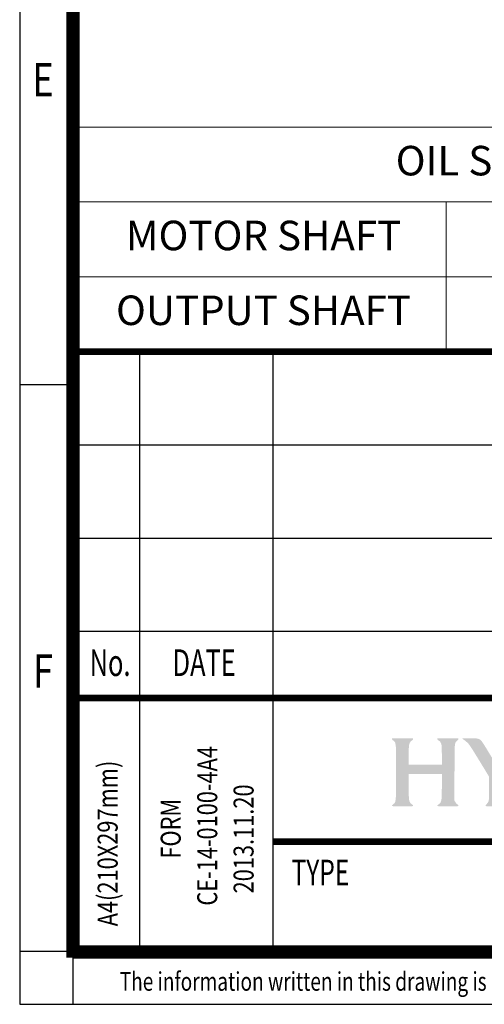
# Model space of a CAD drawing. Units: millimetres. Extents: x 2486 to 5200, y 14 to 4023.
# Drawn here: x 2486 to 3018, y 14 to 1141 of the extents above; entities that cross this region are included whole.
import ezdxf
from ezdxf.enums import TextEntityAlignment as Align

# ---------------------------------------------------------------- set-up
doc = ezdxf.new("R2010")
doc.units = ezdxf.units.MM
doc.header["$LTSCALE"] = 100
doc.layers.get('0').update_dxf_attribs({"linetype": 'CONTINUOUS', "lineweight": 30})
doc.layers.add('D', color=7, linetype='CONTINUOUS', lineweight=9)
doc.styles.add('A25', font='romans', dxfattribs={"height": 2.5, "bigfont": 'hgtxt'})
doc.styles.add('HY견고딕', font='txt')
doc.styles.add('ROMANS', font='romans.shx', dxfattribs={"width": 0.7, "height": 3.5, "bigfont": 'whgtxt.shx'})

# ---------------------------------------------------------------- blocks, each defined once
blk = doc.blocks.new('HS_A4양식_S(297X210MM)')
for p, q in [((18, 277), (18, 14)), ((22, 60.5), (18, 60.5)), ((18, 18), (196, 18))]:
    blk.add_line(p, q)
at = {"color": 0}
for p, q in [((22, 277), (22, 14)), ((18, 14), (196, 14)), ((18, 14), (196, 14))]:
    blk.add_line(p, q, dxfattribs=at)
at = {"color": 3}
for points, const_width in [([(22, 17.928), (192, 17.928), (192, 273), (21.5, 273)], 1), ([(22, 273.072), (22, 17.5)], 1), ([(22, 63.5), (22, 18.5)], 0.5)]:
    blk.add_lwpolyline(points, dxfattribs=dict(at, const_width=const_width))
at = {"style": 'ROMANS', "width": 0.8}
for s, p in [('E', (19.75, 83.082)), ('F', (19.75, 38.697))]:
    blk.add_text(s, height=2.5, dxfattribs=at).set_placement(p, align=Align.MIDDLE)
at = {"style": 'ROMANS', "width": 0.75}
blk.add_text("The information written in this drawing is HYOSUNG HEAVY INDUSTRIES's property, and may not be disclosed and/or reproduced without the prior official permission of HYOSUNG HEAVY INDUSTRIES Corp.", height=1.4, dxfattribs=at).set_placement((25.507, 15.017))
blk = doc.blocks.new('hico_ci')
at = {"true_color": 0x0e4194}
h = blk.add_hatch(color=154, dxfattribs=at)
edge = h.paths.add_edge_path()
edge.add_arc((9.187, 4.475), 4.498, 175.25372, 178.54984, ccw=False)
edge.add_arc((5.043, 4.819), 0.339, 153.43498, 175.25375, ccw=False)
edge.add_arc((5.072, 4.805), 0.372, 144.96181, 153.43497, ccw=False)
edge.add_arc((5.257, 4.675), 0.598, 139.02312, 144.96176, ccw=False)
edge.add_arc((5.237, 4.692), 0.571, 133.00521, 139.02309, ccw=False)
edge.add_arc((5.019, 4.926), 0.252, 121.91324, 133.00528, ccw=False)
edge.add_arc((4.715, 5.413), 0.322, 301.91323, 310.33032)
edge.add_arc((4.798, 5.316), 0.195, 310.33038, 322.59463)
edge.add_arc((4.839, 5.284), 0.143, 322.5946, 337.04832)
edge.add_arc((4.896, 5.261), 0.0816, 337.04827, 359.01919)
edge.add_line((4.977, 5.259), (4.978, 5.322))
edge.add_line((4.978, 5.322), (3.403, 5.322))
edge.add_line((3.403, 5.322), (3.403, 5.259))
edge.add_arc((3.489, 5.259), 0.0859, 179.99999, 201.89643)
edge.add_arc((3.509, 5.266), 0.107, 201.89643, 220.4517)
edge.add_arc((3.555, 5.306), 0.168, 220.45169, 234.77026)
edge.add_arc((3.715, 5.532), 0.445, 234.77032, 241.69595)
edge.add_arc((3.371, 4.893), 0.281, 50.86007, 61.69602, ccw=False)
edge.add_arc((3.23, 4.721), 0.503, 43.85156, 50.86008, ccw=False)
edge.add_arc((3.215, 4.705), 0.525, 36.95889, 43.85155, ccw=False)
edge.add_arc((3.335, 4.796), 0.375, 28.08116, 36.95894, ccw=False)
edge.add_arc((3.328, 4.792), 0.382, 13.22597, 28.08118, ccw=False)
edge.add_arc((2.934, 4.7), 0.787, 4.56834, 13.22597, ccw=False)
edge.add_arc((0.483, 4.504), 3.246, 1.0692, 4.56832, ccw=False)
edge.add_arc((-73.174, 3.129), 76.915, 0.71712, 1.06914, ccw=False)
edge.add_line((3.736, 4.092), (3.745, 3.326))
edge.add_line((3.745, 3.326), (1.233, 3.326))
edge.add_line((1.233, 3.326), (1.242, 4.078))
edge.add_arc((75.906, 3.178), 74.669, 178.94928, 179.3091, ccw=False)
edge.add_arc((4.283, 4.491), 3.034, 175.27732, 178.94921, ccw=False)
edge.add_arc((2.013, 4.679), 0.756, 166.21619, 175.27726, ccw=False)
edge.add_arc((1.759, 4.741), 0.495, 153.76892, 166.2162, ccw=False)
edge.add_arc((1.8, 4.721), 0.541, 146.62032, 153.76897, ccw=False)
edge.add_arc((1.724, 4.771), 0.449, 138.40443, 146.62033, ccw=False)
edge.add_arc((1.682, 4.808), 0.393, 129.62353, 138.40451, ccw=False)
edge.add_arc((1.61, 4.895), 0.28, 118.30405, 129.62359, ccw=False)
edge.add_arc((1.282, 5.504), 0.411, 298.30401, 305.55775)
edge.add_arc((1.426, 5.303), 0.164, 305.5578, 319.98504)
edge.add_arc((1.469, 5.266), 0.107, 319.985, 338.39158)
edge.add_arc((1.489, 5.259), 0.0864, 338.39163, 360.00007)
edge.add_line((1.575, 5.259), (1.575, 5.322))
edge.add_line((1.575, 5.322), (0, 5.322))
edge.add_line((0, 5.322), (0.001, 5.259))
edge.add_arc((0.082, 5.261), 0.0814, 180.98084, 202.87614)
edge.add_arc((0.142, 5.286), 0.146, 202.87622, 216.98613)
edge.add_arc((0.183, 5.316), 0.197, 216.98613, 229.07691)
edge.add_arc((0.257, 5.402), 0.31, 229.07685, 237.69008)
edge.add_arc((-0.071, 4.883), 0.303, 48.65051, 57.69007, ccw=False)
edge.add_arc((-0.291, 4.634), 0.636, 43.45705, 48.65059, ccw=False)
edge.add_arc((-0.301, 4.624), 0.649, 38.29307, 43.45706, ccw=False)
edge.add_arc((-0.077, 4.8), 0.365, 30.34607, 38.29302, ccw=False)
edge.add_arc((0.004, 4.848), 0.27, 4.93985, 30.3461, ccw=False)
edge.add_arc((-3.871, 4.513), 4.161, 1.48571, 4.93992, ccw=False)
edge.add_arc((-19.046, 4.12), 19.34, 0.08825, 1.48579, ccw=False)
edge.add_arc((-900.048, 2.762), 900.344, 0.000038, 0.088274, ccw=False)
edge.add_arc((-783.135, 2.763), 783.43, 359.901901, 359.999992, ccw=False)
edge.add_arc((-22.004, 1.46), 22.298, 358.62171, 359.90191, ccw=False)
edge.add_arc((-5.282, 1.058), 5.571, 355.82444, 358.62171, ccw=False)
edge.add_arc((-0.049, 0.676), 0.324, 333.59583, 355.82447, ccw=False)
edge.add_arc((-0.067, 0.685), 0.345, 324.71278, 333.59582, ccw=False)
edge.add_arc((-0.279, 0.835), 0.605, 318.88107, 324.71275, ccw=False)
edge.add_arc((-0.27, 0.827), 0.592, 313.01279, 318.88112, ccw=False)
edge.add_arc((-0.061, 0.603), 0.287, 302.91923, 313.0128, ccw=False)
edge.add_arc((0.274, 0.085), 0.331, 122.91915, 130.68571)
edge.add_arc((0.242, 0.123), 0.281, 130.68568, 139.45064)
edge.add_arc((0.194, 0.163), 0.219, 139.45067, 148.99086)
edge.add_arc((0.046, 0.253), 0.0454, 148.9909, 179.59477)
edge.add_arc((0.03, 0.253), 0.0294, 179.59469, 258.37462)
edge.add_arc((0.162, 0.898), 0.688, 258.37465, 266.42208)
edge.add_arc((0.322, 3.454), 3.249, 266.42215, 269.72032)
edge.add_arc((0.788, 98.786), 98.582, 269.72038, 269.99998)
edge.add_arc((0.787, 100.846), 100.643, 270.00003, 270.27551)
edge.add_arc((1.256, 3.383), 3.178, 270.27559, 273.62234)
edge.add_arc((1.416, 0.857), 0.647, 273.62239, 282.06534)
edge.add_arc((1.545, 0.254), 0.03, 282.0653, 360.00001)
edge.add_arc((1.532, 0.254), 0.0431, 359.99998, 392.3775)
edge.add_arc((1.418, 0.181), 0.178, 32.37746, 43.66979)
edge.add_arc((1.371, 0.137), 0.243, 43.66978, 53.6149)
edge.add_arc((1.325, 0.074), 0.32, 53.61485, 61.69593)
edge.add_arc((1.61, 0.603), 0.28, 230.37641, 241.69595, ccw=False)
edge.add_arc((1.682, 0.69), 0.393, 221.59549, 230.37647, ccw=False)
edge.add_arc((1.724, 0.727), 0.449, 213.37967, 221.59557, ccw=False)
edge.add_arc((1.8, 0.777), 0.541, 206.23103, 213.37968, ccw=False)
edge.add_arc((1.73, 0.743), 0.462, 192.00996, 206.23106, ccw=False)
edge.add_arc((2.214, 0.846), 0.957, 183.76109, 192.00996, ccw=False)
edge.add_arc((5.78, 1.08), 4.531, 180.76584, 183.76109, ccw=False)
edge.add_arc((151.084, 3.022), 149.848, 180.52656, 180.76583, ccw=False)
edge.add_line((1.243, 1.645), (1.234, 2.622))
edge.add_line((1.234, 2.622), (3.744, 2.622))
edge.add_line((3.744, 2.622), (3.735, 1.645))
edge.add_arc((-146.307, 2.979), 150.048, 359.25144, 359.49048, ccw=False)
edge.add_arc((-0.796, 1.078), 4.525, 356.25389, 359.25144, ccw=False)
edge.add_arc((2.767, 0.845), 0.954, 347.9899, 356.25387, ccw=False)
edge.add_arc((3.248, 0.743), 0.462, 333.769, 347.98987, ccw=False)
edge.add_arc((3.178, 0.777), 0.541, 326.62032, 333.76897, ccw=False)
edge.add_arc((3.254, 0.727), 0.449, 318.40443, 326.62033, ccw=False)
edge.add_arc((3.296, 0.69), 0.393, 309.62353, 318.40451, ccw=False)
edge.add_arc((3.368, 0.603), 0.28, 298.30405, 309.62359, ccw=False)
edge.add_arc((3.653, 0.074), 0.32, 118.30407, 126.38515)
edge.add_arc((3.607, 0.137), 0.243, 126.3851, 136.33022)
edge.add_arc((3.56, 0.181), 0.178, 136.33021, 147.62254)
edge.add_arc((3.446, 0.254), 0.0431, 147.6225, 180.00002)
edge.add_arc((3.433, 0.254), 0.03, 179.99999, 257.9347)
edge.add_arc((3.562, 0.857), 0.647, 257.93466, 266.37761)
edge.add_arc((3.722, 3.383), 3.178, 266.37766, 269.72441)
edge.add_arc((4.191, 100.846), 100.643, 269.72449, 269.99997)
edge.add_arc((4.191, 102.006), 101.802, 270.00004, 270.27322)
edge.add_arc((4.661, 3.345), 3.14, 270.27329, 273.6464)
edge.add_arc((4.821, 0.835), 0.625, 273.64643, 282.31527)
edge.add_arc((4.948, 0.254), 0.0303, 282.31529, 359.99998)
edge.add_arc((4.931, 0.254), 0.0467, 359.99997, 389.20945)
edge.add_arc((4.821, 0.192), 0.174, 29.20939, 40.20563)
edge.add_arc((4.784, 0.161), 0.222, 40.20563, 50.191)
edge.add_arc((4.768, 0.142), 0.246, 50.19105, 59.429)
edge.add_arc((5.004, 0.541), 0.217, 227.21779, 239.42902, ccw=False)
edge.add_arc((5.249, 0.806), 0.578, 221.34922, 227.21778, ccw=False)
edge.add_arc((5.285, 0.838), 0.626, 215.6087, 221.34922, ccw=False)
edge.add_arc((5.134, 0.729), 0.44, 208.12715, 215.60869, ccw=False)
edge.add_line((4.746, 0.522), (4.683, 0.64))
edge.add_line((4.683, 0.64), (4.683, 2.749))
edge.add_arc((835.113, 2.75), 830.43, 179.906315, 180.000051, ccw=False)
edge.add_arc((25.011, 4.074), 20.328, 178.54981, 179.90633, ccw=False)
h = blk.add_hatch(color=154, dxfattribs=at)
edge = h.paths.add_edge_path()
edge.add_arc((-87.589, 67.21), 115.657, 327.10482, 327.37915)
edge.add_arc((-975.621, 635.586), 1170.007, 327.379146, 327.403439)
edge.add_arc((10.063, 5.298), 0.0336, 327.40344, 359.99996)
edge.add_arc((10.087, 5.298), 0.00992, 360, 447.93394)
edge.add_arc((8.175, -47.693), 53.036, 87.93385, 88.16464)
edge.add_arc((9.482, -6.923), 12.245, 88.16454, 89.31182)
edge.add_arc((9.338, -18.919), 24.241, 89.31177, 90.00001)
edge.add_line((9.338, 5.322), (8.578, 5.322))
edge.add_line((8.578, 5.322), (8.578, 5.258))
edge.add_arc((8.666, 5.258), 0.0881, 179.99999, 200.24386)
edge.add_arc((8.698, 5.27), 0.122, 200.2439, 216.07197)
edge.add_arc((8.728, 5.291), 0.159, 216.07203, 229.8198)
edge.add_arc((8.79, 5.366), 0.256, 229.81977, 239.42905)
edge.add_arc((8.531, 4.927), 0.254, 35.77398, 59.42909, ccw=False)
edge.add_arc((8.385, 4.821), 0.435, 19.93936, 35.77405, ccw=False)
edge.add_arc((8.356, 4.811), 0.465, 4.61276, 19.93941, ccw=False)
edge.add_arc((8.468, 4.82), 0.353, -14.24238, 4.61272, ccw=False)
edge.add_arc((8.379, 4.843), 0.445, 328.16818, 345.75752, ccw=False)
edge.add_arc((-125.628, 88.033), 158.174, 327.88787, 328.16816, ccw=False)
edge.add_arc((-363.441, 237.283), 438.942, 327.78223, 327.88789, ccw=False)
edge.add_arc((7.875, 3.293), 0.049, 270.51001, 327.78214, ccw=False)
edge.add_arc((7.875, 3.254), 0.0101, 211.62447, 270.51, ccw=False)
edge.add_arc((462.661, 283.308), 534.108, 211.59124, 211.62447, ccw=False)
edge.add_arc((49.605, 29.281), 49.191, 211.18835, 211.59125, ccw=False)
edge.add_arc((89.751, 53.583), 96.119, 210.94425, 211.18833, ccw=False)
edge.add_arc((-23.945, -14.582), 36.444, 30.94432, 31.6376)
edge.add_arc((-7.929, -4.714), 17.633, 31.6377, 32.83104)
edge.add_arc((-9.368, -5.643), 19.345, 32.83109, 33.70038)
edge.add_arc((6.383, 4.862), 0.414, 33.70035, 47.50977)
edge.add_arc((6.359, 4.836), 0.448, 47.50976, 66.4311)
edge.add_arc((6.272, 4.635), 0.667, 66.43114, 80.46776)
edge.add_arc((6.102, 3.625), 1.691, 80.46775, 88.43896)
edge.add_arc((5.785, -8.009), 13.33, 88.43889, 90.18019)
edge.add_arc((5.834, -23.674), 28.995, 90.18015, 90.71896)
edge.add_arc((5.498, 3.105), 2.213, 90.71893, 94.25677)
edge.add_arc((5.357, 4.999), 0.315, 94.25674, 105.49671)
edge.add_arc((5.276, 5.293), 0.00911, 105.49661, 238.00678)
edge.add_arc((4.252, 3.655), 1.923, 53.28126, 58.00681, ccw=False)
edge.add_arc((3.279, 2.35), 3.551, 50.29612, 53.28129, ccw=False)
edge.add_arc((3.368, 2.457), 3.411, 47.32927, 50.29611, ccw=False)
edge.add_arc((5.015, 4.245), 0.98, 39.82274, 47.32924, ccw=False)
edge.add_arc((5.082, 4.3), 0.893, 32.48958, 39.82277, ccw=False)
edge.add_arc((-55.121, -34.038), 72.268, 32.17192, 32.48957, ccw=False)
edge.add_arc((-36.629, -22.405), 50.421, 31.63174, 32.17193, ccw=False)
edge.add_arc((-61.269, -37.583), 79.36, 31.24721, 31.63177, ccw=False)
edge.add_line((6.579, 3.584), (7.284, 2.421))
edge.add_line((7.284, 2.421), (7.284, 1.573))
edge.add_arc((-26.29, 1.579), 33.575, 359.36743, 359.98943, ccw=False)
edge.add_arc((-6.21, 1.357), 13.493, 358.13862, 359.36749, ccw=False)
edge.add_arc((-5.065, 1.32), 12.348, 357.10325, 358.13869, ccw=False)
edge.add_arc((6.876, 0.716), 0.391, 344.5566, 357.10328, ccw=False)
edge.add_arc((6.965, 0.691), 0.298, 333.73167, 344.55664, ccw=False)
edge.add_arc((6.722, 0.811), 0.57, 327.06525, 333.73168, ccw=False)
edge.add_arc((6.672, 0.843), 0.629, 320.66539, 327.06527, ccw=False)
edge.add_arc((6.729, 0.797), 0.556, 313.64742, 320.66534, ccw=False)
edge.add_arc((7.505, -0.017), 0.569, 133.64741, 148.32596)
edge.add_arc((7.052, 0.262), 0.0367, 148.32594, 253.62689)
edge.add_arc((7.188, 0.724), 0.518, 253.62682, 269.49115)
edge.add_arc((7.763, 65.44), 65.236, 269.49116, 269.99995)
edge.add_arc((7.762, 66.326), 66.122, 270.00003, 270.50836)
edge.add_arc((8.345, 0.657), 0.451, 270.50843, 288.07999)
edge.add_arc((8.473, 0.266), 0.0397, 288.08003, 390.21059)
edge.add_arc((7.867, -0.086), 0.741, 30.2106, 42.66885)
edge.add_arc((8.887, 0.854), 0.647, 216.48912, 222.66892, ccw=False)
edge.add_arc((9.082, 0.998), 0.89, 211.62043, 216.48915, ccw=False)
edge.add_arc((9.018, 0.959), 0.814, 206.64591, 211.62047, ccw=False)
edge.add_arc((8.537, 0.718), 0.277, 195.51841, 206.6459, ccw=False)
edge.add_arc((8.623, 0.741), 0.365, 182.74618, 195.51838, ccw=False)
edge.add_arc((22.514, 1.408), 14.273, 181.83699, 182.74616, ccw=False)
edge.add_arc((22.246, 1.399), 14.004, 180.66275, 181.83708, ccw=False)
edge.add_arc((39.002, 1.593), 30.761, 180.01077, 180.66279, ccw=False)
edge.add_line((8.241, 1.587), (8.241, 2.422))
edge.add_line((8.241, 2.422), (9.169, 3.848))
edge.add_arc((-178.205, 125.822), 223.577, 326.93732, 327.10485)
blk = doc.blocks.new('HYOSUNG_TITLE_A4')
at = {"color": 3}
for p, q in [((-170.253, 45.144), (-85, 44.998)), ((-170, 45), (-85, 45)), ((-165, 45), (-165, 0)), ((-155, 45), (-155, 0)), ((-170, 38), (-85, 38)), ((-170, 31), (-85, 31)), ((-170, 24), (-85, 24)), ((-170, 19), (-85, 19)), ((-155, 8.197), (-85, 8.197))]:
    blk.add_line(p, q, dxfattribs=at)
blk.add_line((-170, 0), (0, 0))
at = {"color": 3, "const_width": 0.5}
for points in [[(-170.25, 45), (0, 45)], [(-170, 45), (-170, 0)], [(-85, 19), (-170, 19)], [(-85, 8.197), (-155, 8.197)]]:
    blk.add_lwpolyline(points, dxfattribs=at)
blk.add_blockref('hico_ci', (-146.047, 10.655))
at = {"style": 'ROMANS', "width": 0.7}
for s, height, p in [('No.', 2, (-168.75, 20.642)), ('DATE', 2, (-162.524, 20.642)), ('TYPE', 1.9292, (-153.592, 4.931))]:
    blk.add_text(s, height=height, dxfattribs=at).set_placement(p)
at = {"style": 'ROMANS', "width": 0.8}
for s, p in [('CE-14-0100-4A4', (-159.173, 9.396)), ('2013.11.20', (-156.445, 8.415)), ('FORM', (-161.915, 9.181))]:
    blk.add_text(s, height=1.5, rotation=90, dxfattribs=at).set_placement(p, align=Align.CENTER)
blk.add_text('A4(210X297mm)', height=1.5, rotation=90, dxfattribs=at).set_placement((-166.65, 1.855))
for tag, height, style, width, p in [('GEN-TITLE-DES1{20}', 3.4, 'HY견고딕', 0.9, (-40.122, 40.232)), ('GEN-TITLE-DES2{24.5}', 2.5, 'ROMANS', 0.8, (-40.246, 36.368)), ('GEN-TITLE-NR{12.3}', 4, 'HY견고딕', 0.9, (-52.352, 27.935)), ('GEN-TITLE-DAT{7.1}', 2, 'ROMANS', 0.7, (-7.814, 21.466)), ('GEN-TITLE-REV{22.6}', 3, 'ROMANS', 0.7, (-4.61, 15.46))]:
    blk.add_attdef(tag, text='', height=height, dxfattribs=dict(style=style, width=width)).set_placement(p, align=Align.CENTER)
at = {"style": 'ROMANS', "width": 0.7}
for tag, height, p in [('GEN-TITLE-CTRN{2.5}', 2, (-167.5, 41.5)), ('GEN-TITLE-POSI{22.6}', 2, (-8.078, 32.461)), ('GEN-TITLE-APPM{2.5}', 2, (-167.5, 27.5)), ('GEN-TITLE-FSCM{20.7}', 1.8, (-12.776, 11.147))]:
    blk.add_attdef(tag, text='', height=height, dxfattribs=at).set_placement(p, align=Align.MIDDLE_CENTER)
for tag, height, p in [('GEN-TITLE-PLOT{5}', 1.8, (-160, 41.5)), ('GEN-TITLE-CHKM{2.5}', 2, (-167.5, 34.5)), ('GEN-TITLE-ISSD{5}', 1.8, (-160, 34.5)), ('GEN-TITLE-ITEM{12.7}', 3.5, (-120, 4.097)), ('GEN-TITLE-REF{12.7}', 3.5, (-39.421, 4.1)), ('GEN-TITLE-GRADE{22.6}', 3, (-4.664, 4.087))]:
    blk.add_attdef(tag, text='', height=height, dxfattribs=at).set_placement(p, align=Align.MIDDLE)
for tag, p in [('GEN-TITLE-MAT2{35}', (-153.172, 41.5)), ('GEN-TITLE-MAT1{35}', (-153.172, 34.5)), ('GEN-TITLE-DACT{35}', (-153.172, 27.5))]:
    blk.add_attdef(tag, text='', height=2, dxfattribs=at).set_placement(p, align=Align.MIDDLE_LEFT)
at = {"style": 'ROMANS'}
blk.add_attdef('GEN-TITLE-SCA{12.7}', text='', height=2, dxfattribs=at).set_placement((-7.661, 26.683), align=Align.CENTER)

msp = doc.modelspace()

# ---------------------------------------------------------------- linework, layer by layer
for p, q in [((2543.5252, 842.3362), (2547.382, 842.333)), ((2543.5252, 763.1696), (5138.9428, 760.9793))]:
    msp.add_line(p, q)
at = {"layer": 'D'}
for p, q in [((2547.3719, 760.9793), (2547.3719, 1017.8161)), ((2547.3719, 1017.8161), (5138.9428, 1017.8161)), ((2547.3719, 932.2038), (5138.9428, 932.2038)), ((2974.5361, 932.2038), (2974.5361, 760.9793)), ((2547.3719, 846.5916), (5138.9428, 846.5916)), ((2547.3708, 760.9793), (5138.9428, 760.9793)), ((2547.3719, 763.3029), (5138.9428, 763.3029)), ((2547.3719, 760.9793), (5138.9428, 760.9793))]:
    msp.add_line(p, q, dxfattribs=at)

# ---------------------------------------------------------------- block references
at = {"lineweight": 0, "xscale": 15.2444754, "yscale": 15.2444754, "zscale": 15.2444754}
for name, p in [('HS_A4양식_S(297X210MM)', (2212.0036, -199.4227)), ('HYOSUNG_TITLE_A4', (5138.9428, 74.9779))]:
    msp.add_blockref(name, p, dxfattribs=at)

# ---------------------------------------------------------------- texts
at = {"layer": 'D', "style": 'A25'}
for s, height, p in [('OIL SEAL', 33.79434, (3012.0599, 975.01)), ('MOTOR SHAFT', 33.794337, (2765.4107, 889.3977)), ('OUTPUT SHAFT', 33.794337, (2765.4107, 803.7854))]:
    msp.add_text(s, height=height, dxfattribs=at).set_placement(p, align=Align.MIDDLE)

doc.saveas('drawing.dxf')
